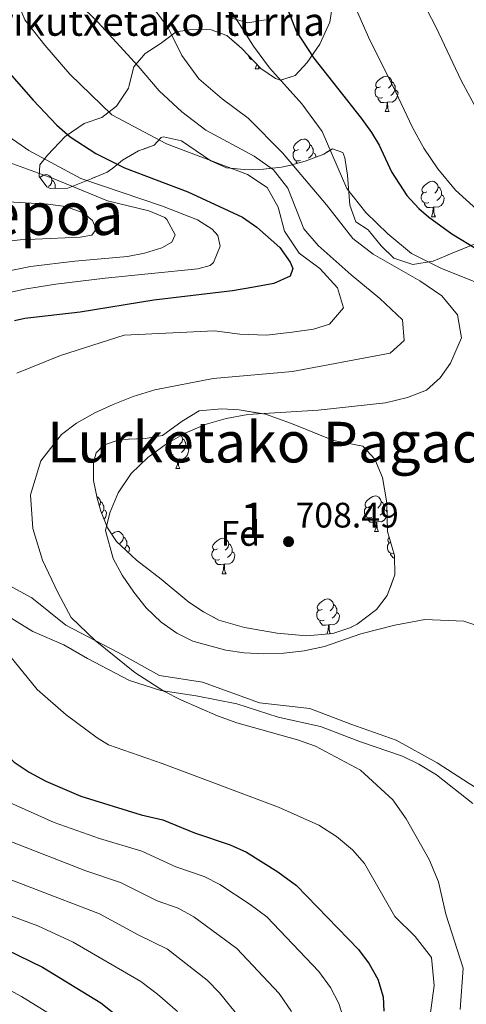
# Model space of a CAD drawing. Extents: x 576467 to 579890, y 763768 to 766121.
# Drawn here: x 579293 to 579419, y 765330 to 765608 of the extents above; entities that cross this region are included whole.
import ezdxf
from ezdxf.enums import TextEntityAlignment as Align

# ---------------------------------------------------------------- set-up
doc = ezdxf.new("R2010")
doc.units = 0
doc.header["$MEASUREMENT"] = 0
doc.linetypes.add('DGN Style 3', pattern=[55.946072, 39.96148, -15.984592])
for name, color, linetype in [('Nivel 16', 7, 'Continuous'), ('Nivel 21', 7, 'Continuous'), ('Nivel 35', 7, 'Continuous'), ('Nivel 36', 7, 'Continuous'), ('Nivel 37', 7, 'Continuous'), ('Nivel 4', 7, 'Continuous'), ('Nivel 41', 7, 'Continuous'), ('Nivel 43', 7, 'Continuous'), ('Nivel 45', 7, 'Continuous'), ('Nivel 48', 7, 'Continuous'), ('Nivel 5', 7, 'Continuous'), ('Nivel 57', 7, 'Continuous'), ('Nivel 61', 7, 'Continuous'), ('Nivel 7', 7, 'Continuous')]:
    doc.layers.add(name, color=color, linetype=linetype)
doc.styles.add('Style-arial', font='arial.shx', dxfattribs={"bigfont": 'arialbig.shx'})
doc.styles.add('Style-arialn', font='arialn.shx', dxfattribs={"bigfont": 'arialnbig.shx'})
doc.styles.add('Style-times', font='times.shx', dxfattribs={"bigfont": 'timesbig.shx'})
doc.linetypes.add('5zonar', pattern='A,-5,[1,dgnlstyle.shx,S=0.08,R=0,X=0,Y=0],-5', length=10)

# ---------------------------------------------------------------- blocks, each defined once
blk = doc.blocks.new('5PATER')
at = {"layer": 'Nivel 7', "linetype": 'Continuous', "lineweight": 0}
h = blk.add_hatch(color=19, dxfattribs=at)
edge = h.paths.add_edge_path()
edge.add_ellipse((0, 0), major_axis=(-1.1, -1.11), ratio=0.999422, start_angle=0, end_angle=360)

msp = doc.modelspace()

# ---------------------------------------------------------------- linework, layer by layer
at = {"layer": 'Nivel 16', "color": 1, "linetype": 'Continuous', "lineweight": 13, "ltscale": 0.5}
msp.add_polyline3d([(579284.601, 765442.961, 719.27), (579296.801, 765435.441, 718.27), (579305.561, 765431.681, 717.35), (579312.201, 765427.841, 715.87), (579324.081, 765421.601, 715.07), (579332.961, 765418.801, 714.51), (579342.961, 765417.281, 714.47), (579354.401, 765415.041, 714.55), (579366.081, 765411.281, 714.55), (579378.041, 765408.641, 714.75), (579389.321, 765404.241, 714.77), (579401.201, 765400.241, 714.75), (579405.801, 765397.921, 714.59), (579410.841, 765394.961, 714.31), (579421.081, 765386.801, 713.53)], dxfattribs=at)
at = {"layer": 'Nivel 21', "color": 19, "linetype": 'DGN Style 3', "lineweight": 0}
msp.add_polyline3d([(579536.569, 765324.918, 689.601), (579530.776, 765330.711, 690.424), (579520.477, 765335.217, 691.061), (579510.822, 765338.435, 693.059), (579497.306, 765342.297, 695.269), (579485.72, 765344.872, 697.642), (579472.203, 765349.377, 700.919), (579463.836, 765354.527, 703.277), (579456.112, 765361.607, 705.708), (579441.951, 765376.411, 709.954), (579430.366, 765386.066, 711.982), (579420.067, 765392.502, 713.164), (579411.056, 765398.295, 713.523), (579399.47, 765404.732, 713.711), (579386.597, 765409.237, 713.508), (579375.011, 765413.743, 713.04), (579360.851, 765415.351, 713.402), (579344.76, 765421.144, 713.044), (579332.53, 765423.075, 714.023), (579320.944, 765429.512, 714.56), (579306.14, 765437.236, 715.629), (579296.485, 765444.96, 716.633), (579282.325, 765452.683, 718.684)], dxfattribs=at)
at = {"layer": 'Nivel 35', "color": 92, "linetype": '5zonar', "lineweight": 0, "ltscale": 0.5}
for points in [[(579326.681, 765571.361, 724.83), (579322.161, 765568.801, 730.79), (579319.433, 765566.477, 734.343), (579317.801, 765565.361, 735.77), (579313.262, 765563.494, 736.745), (579306.681, 765560.801, 736.73), (579301.675, 765560.699, 736.647), (579300.761, 765561.201, 736.63), (579298.561, 765564.161, 736.35), (579298.801, 765567.441, 734.97), (579300.921, 765570.161, 733.01), (579305.881, 765575.441, 731.11), (579311.321, 765579.121, 728.55), (579316.241, 765580.801, 726.31), (579320.401, 765584.001, 723.55), (579323.841, 765589.121, 722.11), (579325.321, 765595.121, 721.15), (579328.555, 765598.87, 720.412), (579332.721, 765601.681, 720.41), (579337.281, 765605.041, 718.01), (579341.081, 765605.601, 716.55), (579345.875, 765605.71, 715.107), (579347.161, 765605.601, 714.71), (579351.635, 765603.987, 713.139), (579355.864, 765600.32, 711.478), (579361.241, 765594.721, 709.69), (579365.346, 765591.877, 708.664), (579366.721, 765591.361, 708.35), (579370.921, 765592.721, 707.49), (579374.301, 765596.326, 706.668), (579377.921, 765601.601, 704.97), (579380.681, 765607.761, 703.41), (579381.442, 765612.709, 702.8)], [(579362.561, 765608.481, 708.47), (579357.561, 765607.601, 708.87), (579353.041, 765608.881, 708.61)], [(579422.188, 765545.328, 700.804), (579415.241, 765542.481, 703.37), (579409.921, 765540.241, 706.39), (579404.161, 765539.281, 707.97), (579398.801, 765541.041, 708.45), (579395.203, 765544.504, 708.075), (579391.521, 765549.041, 707.97), (579388.001, 765551.281, 708.13), (579386.328, 765556.016, 708.095), (579385.681, 765564.481, 708.07), (579384.982, 765569.401, 708.069), (579384.401, 765570.881, 708.07), (579381.441, 765571.921, 708.23), (579378.961, 765570.481, 710.03), (579373.721, 765568.481, 715.15), (579369.277, 765567.275, 717.16), (579367.081, 765566.801, 717.47), (579361.961, 765566.241, 717.65), (579356.521, 765566.081, 717.77), (579351.521, 765566.561, 718.55), (579347.037, 765568.527, 719.206), (579338.757, 765574.193, 720.575), (579333.703, 765575.333, 722.002), (579333.081, 765575.201, 722.23), (579331.081, 765572.961, 723.27), (579326.681, 765571.361, 724.83)], [(579396.961, 765463.761, 723.49), (579398.961, 765456.961, 723.53), (579399.081, 765451.521, 723.53), (579396.921, 765445.681, 723.53), (579393.884, 765441.713, 723.53), (579388.4, 765437.509, 723.53), (579386.321, 765436.481, 723.53), (579381.549, 765434.881, 723.53), (579374.074, 765434.225, 723.53), (579365.839, 765434.998, 723.53), (579356.601, 765436.641, 723.51), (579349.361, 765438.721, 724.19), (579344.963, 765440.997, 724.971), (579340.899, 765443.813, 725.798), (579333.001, 765450.241, 726.55), (579326.121, 765455.681, 726.59), (579320.401, 765460.961, 726.63), (579317.921, 765464.801, 726.57), (579316.027, 765469.465, 726.58), (579314.921, 765473.201, 726.59), (579313.904, 765478.161, 726.573), (579313.947, 765483.236, 726.531), (579314.681, 765486.001, 726.49), (579316.761, 765488.161, 726.39), (579321.502, 765489.795, 726.14), (579328.521, 765490.081, 725.75), (579333.443, 765490.896, 725.516), (579338.961, 765494.961, 725.37), (579343.801, 765497.841, 725.33), (579350.121, 765498.481, 725.29), (579355.103, 765498.168, 725.319), (579362.483, 765496.89, 725.317), (579369.836, 765494.302, 725.295), (579381.721, 765489.521, 725.27), (579390.041, 765487.841, 724.45), (579393.42, 765484.164, 724.262), (579395.627, 765479.066, 724.155), (579396.841, 765471.841, 723.95), (579396.961, 765463.761, 723.49)]]:
    msp.add_polyline3d(points, dxfattribs=at)
at = {"layer": 'Nivel 36', "color": 92, "linetype": 'Continuous', "lineweight": 0, "flags": 128}
for points in [[(579358.847, 765597.214), (579358.452, 765597.214), (579358.027, 765597.644), (579357.707, 765598.119), (579357.707, 765598.401)], [(579359.642, 765594.614), (579360.077, 765595.774), (579360.088, 765595.922)], [(579359.642, 765594.614), (579360.767, 765594.614)], [(579360.418, 765595.578), (579360.437, 765595.414), (579360.552, 765595.014), (579360.767, 765594.614)], [(579395.033, 765589.534), (579394.503, 765589.269), (579393.973, 765589.324), (579393.708, 765589.694), (579393.653, 765590.119), (579393.813, 765590.639), (579394.293, 765591.234), (579394.928, 765591.764), (579395.828, 765592.349), (579396.573, 765592.509), (579396.998, 765592.454), (579397.528, 765592.139), (579398.058, 765591.554), (579398.218, 765590.914), (579398.108, 765590.064), (579397.683, 765589.534), (579397.263, 765589.109)], [(579395.618, 765586.454), (579395.193, 765586.294), (579394.608, 765586.354), (579394.133, 765586.564), (579393.708, 765586.989), (579393.493, 765587.574), (579393.493, 765587.994), (579393.548, 765588.579), (579393.973, 765589.269)], [(579398.218, 765590.914), (579398.693, 765590.599), (579399.008, 765589.959), (579399.168, 765589.639), (579399.168, 765589.059), (579399.168, 765588.634), (579398.798, 765587.944), (579398.378, 765587.464), (579397.898, 765587.044)], [(579396.878, 765585.159), (579395.988, 765585.074), (579395.143, 765585.074), (579394.718, 765585.504), (579394.398, 765585.979), (579394.398, 765586.294)], [(579399.168, 765588.634), (579399.623, 765588.384), (579399.968, 765587.769), (579399.858, 765587.044), (579399.648, 765586.404), (579399.063, 765585.664), (579398.268, 765585.184), (579397.418, 765585.289), (579396.988, 765585.159)], [(579396.333, 765582.474), (579396.768, 765583.634), (579396.878, 765585.159), (579396.988, 765585.159), (579397.023, 765584.574), (579397.058, 765583.889), (579397.128, 765583.274), (579397.243, 765582.874), (579397.458, 765582.474)], [(579396.333, 765582.474), (579397.458, 765582.474)], [(579371.845, 765571.765), (579371.315, 765571.5), (579370.785, 765571.555), (579370.52, 765571.925), (579370.465, 765572.35), (579370.625, 765572.87), (579371.105, 765573.465), (579371.74, 765573.995), (579372.64, 765574.58), (579373.385, 765574.74), (579373.81, 765574.685), (579374.34, 765574.37), (579374.87, 765573.785), (579375.03, 765573.145), (579374.92, 765572.295), (579374.495, 765571.765), (579374.075, 765571.34)], [(579375.03, 765573.145), (579375.505, 765572.83), (579375.82, 765572.19), (579375.98, 765571.87), (579375.98, 765571.29), (579375.98, 765570.865), (579375.61, 765570.175), (579375.19, 765569.695), (579374.71, 765569.275)], [(579372.43, 765568.685), (579372.005, 765568.525), (579371.42, 765568.585), (579370.945, 765568.795), (579370.52, 765569.22), (579370.305, 765569.805), (579370.305, 765570.225), (579370.36, 765570.81), (579370.785, 765571.5)], [(579375.98, 765570.865), (579376.435, 765570.615), (579376.78, 765570), (579376.723, 765569.627)], [(579371.444, 765567.863), (579371.21, 765568.21), (579371.21, 765568.525)], [(579298.778, 765563.869), (579298.888, 765563.96), (579299.788, 765564.545), (579300.533, 765564.705), (579300.958, 765564.65), (579301.488, 765564.335), (579302.018, 765563.75), (579302.178, 765563.11), (579302.068, 765562.26), (579301.643, 765561.73), (579301.223, 765561.305)], [(579302.178, 765563.11), (579302.653, 765562.795), (579302.968, 765562.155), (579303.128, 765561.835), (579303.128, 765561.255), (579303.128, 765560.83), (579303.073, 765560.727)], [(579408.092, 765559.825), (579407.562, 765559.56), (579407.032, 765559.615), (579406.767, 765559.985), (579406.712, 765560.41), (579406.872, 765560.93), (579407.352, 765561.525), (579407.987, 765562.055), (579408.887, 765562.64), (579409.632, 765562.8), (579410.057, 765562.745), (579410.587, 765562.43), (579411.117, 765561.845), (579411.277, 765561.205), (579411.167, 765560.355), (579410.742, 765559.825), (579410.322, 765559.4)], [(579411.277, 765561.205), (579411.752, 765560.89), (579412.067, 765560.25), (579412.227, 765559.93), (579412.227, 765559.35), (579412.227, 765558.925), (579411.857, 765558.235), (579411.437, 765557.755), (579410.957, 765557.335)], [(579303.128, 765560.83), (579303.306, 765560.732)], [(579408.677, 765556.745), (579408.252, 765556.585), (579407.667, 765556.645), (579407.192, 765556.855), (579406.767, 765557.28), (579406.552, 765557.865), (579406.552, 765558.285), (579406.607, 765558.87), (579407.032, 765559.56)], [(579412.227, 765558.925), (579412.682, 765558.675), (579413.027, 765558.06), (579412.917, 765557.335), (579412.707, 765556.695), (579412.122, 765555.955), (579411.327, 765555.475), (579410.477, 765555.58), (579410.047, 765555.45)], [(579409.937, 765555.45), (579409.047, 765555.365), (579408.202, 765555.365), (579407.777, 765555.795), (579407.457, 765556.27), (579407.457, 765556.585)], [(579409.392, 765552.765), (579409.827, 765553.925), (579409.937, 765555.45), (579410.047, 765555.45), (579410.082, 765554.865), (579410.117, 765554.18), (579410.187, 765553.565), (579410.302, 765553.165), (579410.517, 765552.765)], [(579409.392, 765552.765), (579410.517, 765552.765)], [(579335.887, 765488.59), (579335.357, 765488.325), (579334.827, 765488.38), (579334.562, 765488.75), (579334.507, 765489.175), (579334.667, 765489.695), (579335.147, 765490.29), (579335.782, 765490.82), (579336.682, 765491.405), (579337.427, 765491.565), (579337.852, 765491.51), (579338.382, 765491.195), (579338.912, 765490.61), (579339.072, 765489.97), (579338.962, 765489.12), (579338.537, 765488.59), (579338.117, 765488.165)], [(579339.072, 765489.97), (579339.547, 765489.655), (579339.862, 765489.015), (579340.022, 765488.695), (579340.022, 765488.115), (579340.022, 765487.69), (579339.652, 765487), (579339.232, 765486.52), (579338.752, 765486.1)], [(579336.472, 765485.51), (579336.047, 765485.35), (579335.462, 765485.41), (579334.987, 765485.62), (579334.562, 765486.045), (579334.347, 765486.63), (579334.347, 765487.05), (579334.402, 765487.635), (579334.827, 765488.325)], [(579340.022, 765487.69), (579340.477, 765487.44), (579340.822, 765486.825), (579340.712, 765486.1), (579340.502, 765485.46), (579339.917, 765484.72), (579339.122, 765484.24), (579338.272, 765484.345), (579337.842, 765484.215)], [(579337.732, 765484.215), (579336.842, 765484.13), (579335.997, 765484.13), (579335.572, 765484.56), (579335.252, 765485.035), (579335.252, 765485.35)], [(579337.187, 765481.53), (579337.622, 765482.69), (579337.732, 765484.215), (579337.842, 765484.215), (579337.877, 765483.63), (579337.912, 765482.945), (579337.982, 765482.33), (579338.097, 765481.93), (579338.312, 765481.53)], [(579337.187, 765481.53), (579338.312, 765481.53)], [(579314.831, 765473.642), (579315.194, 765473.426), (579315.724, 765472.841), (579315.884, 765472.201), (579315.774, 765471.351), (579315.551, 765471.073)], [(579315.884, 765472.201), (579316.359, 765471.886), (579316.674, 765471.246), (579316.834, 765470.926), (579316.834, 765470.346), (579316.834, 765469.921), (579316.464, 765469.231), (579316.23, 765468.964)], [(579392.026, 765470.821), (579391.496, 765470.556), (579390.966, 765470.611), (579390.701, 765470.981), (579390.646, 765471.406), (579390.806, 765471.926), (579391.286, 765472.521), (579391.921, 765473.051), (579392.821, 765473.636), (579393.566, 765473.796), (579393.991, 765473.741), (579394.521, 765473.426), (579395.051, 765472.841), (579395.211, 765472.201), (579395.101, 765471.351), (579394.676, 765470.821), (579394.256, 765470.396)], [(579395.211, 765472.201), (579395.686, 765471.886), (579396.001, 765471.246), (579396.161, 765470.926), (579396.161, 765470.346), (579396.161, 765469.921), (579395.791, 765469.231), (579395.371, 765468.751), (579394.891, 765468.331)], [(579316.834, 765469.921), (579317.289, 765469.671), (579317.634, 765469.056), (579317.524, 765468.331), (579317.314, 765467.691), (579316.94, 765467.218)], [(579392.611, 765467.741), (579392.186, 765467.581), (579391.601, 765467.641), (579391.126, 765467.851), (579390.701, 765468.276), (579390.486, 765468.861), (579390.486, 765469.281), (579390.541, 765469.866), (579390.966, 765470.556)], [(579396.161, 765469.921), (579396.616, 765469.671), (579396.88, 765469.2)], [(579393.871, 765466.446), (579392.981, 765466.361), (579392.136, 765466.361), (579391.711, 765466.791), (579391.391, 765467.266), (579391.391, 765467.581)], [(579393.326, 765463.761), (579393.761, 765464.921), (579393.871, 765466.446), (579393.981, 765466.446), (579394.016, 765465.861), (579394.051, 765465.176), (579394.121, 765464.561), (579394.236, 765464.161), (579394.451, 765463.761)], [(579396.889, 765468.584), (579396.851, 765468.331), (579396.641, 765467.691), (579396.056, 765466.951), (579395.261, 765466.471), (579394.411, 765466.576), (579393.981, 765466.446)], [(579319.072, 765463.018), (579319.969, 765463.601), (579320.714, 765463.761), (579321.139, 765463.706), (579321.669, 765463.391), (579322.199, 765462.806), (579322.359, 765462.166), (579322.249, 765461.316), (579321.824, 765460.786), (579321.404, 765460.361)], [(579393.326, 765463.761), (579394.451, 765463.761)], [(579322.359, 765462.166), (579322.834, 765461.851), (579323.149, 765461.211), (579323.309, 765460.891), (579323.309, 765460.311), (579323.309, 765459.886), (579322.939, 765459.196), (579322.659, 765458.876)], [(579348.946, 765458.881), (579348.416, 765458.616), (579347.886, 765458.671), (579347.621, 765459.041), (579347.566, 765459.466), (579347.726, 765459.986), (579348.206, 765460.581), (579348.841, 765461.111), (579349.741, 765461.696), (579350.486, 765461.856), (579350.911, 765461.801), (579351.441, 765461.486), (579351.971, 765460.901), (579352.131, 765460.261), (579352.021, 765459.411), (579351.596, 765458.881), (579351.176, 765458.456)], [(579397.912, 765460.527), (579397.441, 765460.576), (579397.176, 765460.946), (579397.121, 765461.371), (579397.281, 765461.891), (579397.45, 765462.1)], [(579323.309, 765459.886), (579323.764, 765459.636), (579324.109, 765459.021), (579323.999, 765458.296), (579323.834, 765457.792)], [(579349.531, 765455.801), (579349.106, 765455.641), (579348.521, 765455.701), (579348.046, 765455.911), (579347.621, 765456.336), (579347.406, 765456.921), (579347.406, 765457.341), (579347.461, 765457.926), (579347.886, 765458.616)], [(579353.081, 765457.981), (579353.536, 765457.731), (579353.881, 765457.116), (579353.771, 765456.391), (579353.561, 765455.751), (579352.976, 765455.011), (579352.181, 765454.531), (579351.331, 765454.636), (579350.901, 765454.506)], [(579352.131, 765460.261), (579352.606, 765459.946), (579352.921, 765459.306), (579353.081, 765458.986), (579353.081, 765458.406), (579353.081, 765457.981), (579352.711, 765457.291), (579352.291, 765456.811), (579351.811, 765456.391)], [(579398.776, 765457.589), (579398.661, 765457.546), (579398.076, 765457.606), (579397.601, 765457.816), (579397.176, 765458.241), (579396.961, 765458.826), (579396.961, 765459.246), (579397.016, 765459.831), (579397.441, 765460.521)], [(579350.791, 765454.506), (579349.901, 765454.421), (579349.056, 765454.421), (579348.631, 765454.851), (579348.311, 765455.326), (579348.311, 765455.641)], [(579398.975, 765456.326), (579398.611, 765456.326), (579398.186, 765456.756), (579397.866, 765457.231), (579397.866, 765457.546)], [(579350.246, 765451.821), (579350.681, 765452.981), (579350.791, 765454.506), (579350.901, 765454.506), (579350.936, 765453.921), (579350.971, 765453.236), (579351.041, 765452.621), (579351.156, 765452.221), (579351.371, 765451.821)], [(579350.246, 765451.821), (579351.371, 765451.821)], [(579378.523, 765441.738), (579377.993, 765441.473), (579377.463, 765441.528), (579377.198, 765441.898), (579377.143, 765442.323), (579377.303, 765442.843), (579377.783, 765443.438), (579378.418, 765443.968), (579379.318, 765444.553), (579380.063, 765444.713), (579380.488, 765444.658), (579381.018, 765444.343), (579381.548, 765443.758), (579381.708, 765443.118), (579381.598, 765442.268), (579381.173, 765441.738), (579380.753, 765441.313)], [(579379.108, 765438.658), (579378.683, 765438.498), (579378.098, 765438.558), (579377.623, 765438.768), (579377.198, 765439.193), (579376.983, 765439.778), (579376.983, 765440.198), (579377.038, 765440.783), (579377.463, 765441.473)], [(579381.708, 765443.118), (579382.183, 765442.803), (579382.498, 765442.163), (579382.658, 765441.843), (579382.658, 765441.263), (579382.658, 765440.838), (579382.288, 765440.148), (579381.868, 765439.668), (579381.388, 765439.248)], [(579380.368, 765437.363), (579379.478, 765437.278), (579378.633, 765437.278), (579378.208, 765437.708), (579377.888, 765438.183), (579377.888, 765438.498)], [(579382.658, 765440.838), (579383.113, 765440.588), (579383.458, 765439.973), (579383.348, 765439.248), (579383.138, 765438.608), (579382.553, 765437.868), (579381.758, 765437.388), (579380.908, 765437.493), (579380.478, 765437.363)], [(579379.843, 765434.731), (579380.258, 765435.838), (579380.368, 765437.363), (579380.478, 765437.363), (579380.513, 765436.778), (579380.548, 765436.093), (579380.618, 765435.478), (579380.733, 765435.078), (579380.871, 765434.821)]]:
    msp.add_lwpolyline(points, dxfattribs=at)
at = {"layer": 'Nivel 4', "color": 25, "linetype": 'Continuous', "lineweight": 30, "flags": 128}
for points, elevation in [([(579368.721, 765611.521), (579371.201, 765605.201), (579376.201, 765597.601), (579389.601, 765580.641), (579392.479, 765576.553), (579394.641, 765572.961), (579398.161, 765565.441), (579402.441, 765558.721), (579405.851, 765555.05), (579408.561, 765552.721), (579415.161, 765547.921), (579422.641, 765543.441), (579430.161, 765539.841), (579434.556, 765537.369), (579435.681, 765536.241), (579438.499, 765532.095)], 700), ([(579288.256, 765595.627), (579296.881, 765585.681), (579303.601, 765578.641), (579307.382, 765575.369), (579314.584, 765570.658), (579322.724, 765566.587), (579340.601, 765559.841), (579356.001, 765552.641), (579360.102, 765549.8), (579366.601, 765544.081), (579369.517, 765539.867), (579370.241, 765538.081), (579369.481, 765535.921), (579364.877, 765533.914), (579359.212, 765532.803), (579353.241, 765531.761), (579330.961, 765529.121), (579310.136, 765525.819), (579294.521, 765523.986), (579291.641, 765523.361)], 725), ([(579276.383, 765427.361), (579285.201, 765406.321), (579287.921, 765402.001), (579291.526, 765398.536), (579295.747, 765395.685), (579300.463, 765393.188), (579310.33, 765388.877), (579327.366, 765383.659), (579333.481, 765382.241), (579342.481, 765378.561), (579352.521, 765375.121), (579357.161, 765373.041), (579366.037, 765367.523), (579371.281, 765363.681), (579388.761, 765345.601), (579391.841, 765341.521), (579394.3, 765337.169), (579395.781, 765332.2), (579395.921, 765328.161)], 725), ([(579289.441, 765345.441), (579299.521, 765340.561), (579315.961, 765330.481), (579324.695, 765323.57)], 750)]:
    msp.add_lwpolyline(points, dxfattribs=dict(at, elevation=elevation))
at = {"layer": 'Nivel 5', "color": 25, "linetype": 'Continuous', "lineweight": 0, "flags": 128}
for points, elevation in [([(579291.161, 765616.801), (579294.561, 765608.481), (579300.161, 765601.281), (579307.241, 765593.041), (579319.081, 765581.601), (579334.521, 765573.361), (579357.481, 765564.721), (579362.961, 765561.041), (579366.081, 765555.441), (579367.881, 765548.721), (579372.041, 765542.481), (579377.921, 765538.081), (579382.841, 765532.641), (579384.521, 765526.961), (579380.561, 765522.401), (579376.081, 765520.961), (579370.041, 765520.081), (579362.761, 765519.281), (579355.281, 765519.521), (579348.161, 765520.481), (579322.601, 765519.281), (579304.601, 765513.521), (579292.241, 765508.481)], 720), ([(579350.121, 765615.281), (579359.161, 765600.961), (579363.681, 765594.881), (579372.761, 765584.721), (579378.561, 765576.881), (579385.521, 765560.721), (579390.841, 765554.001), (579397.081, 765547.921), (579403.801, 765542.321), (579412.241, 765538.081), (579422.441, 765534.081)], 705), ([(579405.432, 765616.547), (579410.776, 765606.299), (579417.8, 765591.272), (579425.841, 765576.481)], 690), ([(579309.561, 765613.201), (579315.241, 765607.681), (579326.521, 765595.361), (579332.441, 765588.401), (579338.921, 765582.401), (579345.681, 765577.201), (579359.361, 765569.841), (579364.801, 765566.001), (579368.881, 765560.881), (579373.401, 765549.361), (579377.441, 765544.641), (579386.721, 765536.321), (579394.841, 765529.601), (579401.201, 765523.601), (579401.721, 765517.761), (579397.721, 765514.161), (579370.161, 765509.041), (579347.761, 765507.041), (579331.281, 765503.841), (579325.121, 765501.921), (579319.481, 765499.681), (579314.281, 765497.281), (579309.161, 765494.401), (579304.921, 765491.201), (579299.081, 765483.761), (579296.161, 765474.161), (579296.801, 765464.561), (579299.521, 765455.681), (579303.841, 765446.481), (579307.641, 765439.441), (579314.401, 765432.961), (579325.601, 765423.921), (579333.801, 765418.561), (579338.561, 765416.161), (579348.921, 765411.601), (579354.441, 765409.681), (579371.601, 765404.801), (579376.641, 765403.041), (579389.361, 765396.241), (579398.521, 765387.841), (579402.281, 765382.481), (579408.721, 765370.961), (579411.401, 765364.721), (579413.481, 765355.521), (579418.361, 765340.241), (579417.521, 765328.561)], 715), ([(579329.641, 765613.441), (579335.001, 765606.161), (579338.881, 765598.321), (579343.681, 765591.761), (579350.241, 765586.081), (579357.601, 765580.641), (579367.321, 765570.801), (579379.721, 765556.161), (579387.241, 765546.641), (579392.921, 765542.161), (579406.121, 765534.641), (579412.321, 765530.401), (579416.801, 765525.041), (579417.881, 765518.561), (579414.801, 765511.361), (579411.881, 765507.201), (579408.001, 765503.761), (579402.641, 765501.681), (579396.401, 765500.161), (579377.441, 765498.081), (579357.561, 765496.801), (579351.401, 765495.681), (579345.521, 765494.001), (579339.801, 765491.521), (579334.561, 765488.561), (579329.241, 765484.641), (579324.561, 765480.161), (579320.881, 765474.721), (579318.561, 765469.041), (579317.361, 765464.001), (579319.441, 765456.161), (579322.041, 765451.441), (579325.281, 765446.641), (579328.841, 765442.161), (579333.001, 765438.161), (579337.441, 765435.041), (579341.961, 765432.721), (579351.361, 765430.241), (579356.481, 765429.441), (579362.001, 765429.201), (579367.721, 765429.361), (579373.481, 765430.001), (579379.161, 765431.281), (579389.481, 765434.801), (579399.081, 765437.281), (579407.561, 765438.881), (579418.521, 765438.401), (579426.401, 765435.761)], 710), ([(579387.841, 765612.081), (579391.961, 765602.721), (579398.641, 765589.601), (579403.972, 765578.137), (579407.239, 765572.117), (579411.224, 765566.332), (579416.209, 765560.236), (579430.281, 765547.521)], 695), ([(579284.676, 765530.121), (579294.441, 765532.241), (579303.327, 765533.669), (579317.188, 765535.391), (579343.401, 765538.001), (579346.921, 765538.961), (579347.845, 765539.787), (579349.721, 765544.401), (579349.081, 765547.441), (579347.454, 765549.265), (579343.321, 765551.921), (579333.436, 765555.715), (579310.352, 765563.6), (579295.648, 765571.457), (579287.636, 765577.024)], 730), ([(579280.401, 765535.441), (579296.129, 765538.669), (579308.641, 765540.241), (579323.496, 765541.474), (579328.376, 765542.485), (579333.201, 765543.921), (579336.041, 765545.601), (579337.001, 765547.681), (579334.681, 765552.001), (579334.077, 765552.521), (579329.521, 765554.401), (579317.881, 765557.281), (579302.521, 765563.601), (579288.076, 765568.828)], 735), ([(579282.721, 765545.121), (579293.208, 765546.204), (579310.161, 765546.961), (579313.441, 765547.521), (579314.681, 765549.201), (579313.681, 765551.681), (579310.985, 765553.835), (579306.037, 765555.678), (579301.081, 765556.321), (579288.241, 765557.041)], 740), ([(579290.321, 765428.561), (579298.001, 765419.121), (579306.161, 765411.921), (579314.921, 765405.441), (579318.201, 765403.441), (579333.321, 765398.161), (579366.201, 765385.761), (579377.561, 765380.721), (579382.601, 765377.521), (579387.081, 765373.761), (579390.481, 765369.841), (579399.041, 765354.881), (579404.841, 765349.201), (579409.401, 765343.281), (579410.201, 765335.361), (579409.041, 765326.961)], 720), ([(579384.446, 765326.409), (579383.201, 765330.304), (579380.865, 765334.769), (579377.589, 765339.348), (579362.87, 765354.76), (579358.234, 765358.267), (579349.668, 765363.93), (579345.209, 765366.193), (579337.177, 765368.945), (579327.541, 765373.382), (579315.599, 765376.941), (579302.794, 765381.503), (579280.058, 765391.656)], 730), ([(579369.889, 765328.017), (579366.417, 765333.095), (579354.459, 765345.839), (579342.238, 765354.782), (579337.897, 765357.265), (579331.873, 765359.329), (579321.601, 765364.523), (579311.743, 765367.793), (579283.377, 765378.834)], 735), ([(579355.565, 765325.883), (579349.485, 765333.289), (579346.048, 765336.918), (579334.793, 765345.643), (579326.569, 765349.713), (579315.662, 765355.664), (579277.288, 765370.344)], 740), ([(579337.637, 765327.997), (579332.037, 765332.936), (579327.337, 765336.51), (579308.156, 765347.588), (579298.23, 765352.208), (579276.701, 765360.209)], 745), ([(579289.208, 765334.629), (579293.605, 765332.225), (579309.434, 765322.459)], 755)]:
    msp.add_lwpolyline(points, dxfattribs=dict(at, elevation=elevation))
at = {"layer": 'Nivel 57', "color": 92, "linetype": 'DGN Style 3', "lineweight": 0, "flags": 128}
for points in [[(579614.761, 765446.721), (579612.361, 765447.201), (579611.041, 765450.081), (579611.066, 765450.541), (579611.721, 765455.441), (579613.001, 765461.281), (579613.934, 765469.164), (579613.721, 765474.161), (579612.395, 765484.767), (579612.121, 765489.761), (579610.041, 765492.961), (579597.52, 765496.008), (579592.961, 765498.081), (579591.161, 765500.161), (579591.561, 765501.2), (579595.708, 765504.931), (579600.081, 765507.281), (579604.441, 765509.761), (579609.361, 765512.721), (579618.361, 765520.961), (579621.161, 765521.681), (579621.361, 765516.241), (579621.041, 765511.281), (579623.481, 765507.201), (579623.91, 765506.879), (579628.721, 765506.401), (579633.321, 765509.201), (579634.388, 765510.359), (579636.881, 765514.481), (579637.521, 765519.201), (579635.001, 765524.081), (579630.801, 765527.601), (579629.401, 765530.801), (579631.241, 765536.641), (579634.025, 765552.882), (579634.681, 765562.801), (579633.481, 765567.281), (579630.321, 765571.521), (579625.241, 765574.801), (579619.761, 765576.321), (579617.561, 765576.721), (579616.959, 765576.579), (579614.041, 765572.321), (579613.681, 765562.401), (579611.081, 765558.801), (579606.041, 765557.841), (579600.321, 765558.241), (579589.685, 765555.953), (579584.881, 765557.441), (579580.081, 765559.441), (579574.241, 765562.401), (579570.721, 765565.761), (579569.481, 765569.681), (579571.561, 765573.441), (579576.641, 765576.961), (579583.834, 765580.492), (579588.161, 765582.961), (579591.401, 765586.481), (579591.921, 765589.601), (579587.281, 765590.721), (579582.281, 765589.361), (579576.641, 765586.961), (579570.841, 765584.561), (579563.041, 765582.241), (579555.041, 765578.801), (579550.761, 765576.481), (579549.528, 765574.933), (579547.561, 765570.481), (579545.483, 765565.796), (579541.041, 765564.081), (579535.561, 765564.481), (579529.921, 765565.361), (579523.201, 765566.721), (579517.276, 765566.748), (579512.053, 765567.44), (579507.601, 765569.681), (579505.451, 765573.15), (579507.761, 765577.441), (579509.349, 765578.697), (579518.521, 765582.721), (579535.241, 765585.761), (579542.425, 765587.083), (579547.041, 765588.881), (579550.161, 765592.241), (579549.481, 765595.201), (579548.748, 765595.87), (579544.361, 765598.161), (579537.441, 765599.281), (579524.681, 765601.041), (579523.47, 765601.438), (579519.281, 765604.001), (579513.521, 765605.681), (579507.841, 765605.521), (579501.641, 765606.801), (579494.641, 765607.521), (579488.338, 765609.682), (579483.481, 765609.921), (579478.441, 765606.881), (579472.201, 765604.721), (579461.276, 765600.679), (579457.281, 765597.921), (579453.681, 765593.281), (579450.761, 765590.241), (579447.961, 765589.521), (579443.561, 765595.041), (579440.459, 765597.769), (579432.481, 765603.921), (579429.543, 765606.878), (579431.258, 765611.705), (579435.041, 765614.881), (579440.801, 765617.921), (579443.561, 765620.801), (579444.561, 765624.641), (579443.841, 765628.481), (579438.469, 765632.138), (579434.601, 765635.281), (579433.354, 765636.636), (579430.943, 765641.093), (579428.561, 765651.201), (579426.961, 765655.041), (579423.121, 765657.761), (579420.401, 765658.401), (579416.801, 765655.441), (579415.441, 765650.241), (579414.961, 765647.121), (579411.641, 765643.681), (579406.201, 765642.801), (579399.121, 765642.321), (579393.841, 765640.801), (579389.041, 765639.121), (579386.432, 765637.536), (579382.721, 765634.961), (579380.561, 765635.041), (579378.76, 765634.549), (579374.361, 765632.561), (579369.014, 765628.264), (579363.037, 765624.086), (579358.721, 765622.001), (579354.881, 765620.721), (579352.081, 765617.121), (579351.201, 765612.561), (579353.041, 765608.881), (579357.561, 765607.601), (579362.561, 765608.481), (579375.601, 765613.201), (579378.761, 765613.921), (579381.442, 765612.709), (579380.681, 765607.761), (579377.921, 765601.601), (579374.301, 765596.326), (579370.921, 765592.721), (579366.721, 765591.361), (579365.346, 765591.877), (579361.241, 765594.721), (579355.864, 765600.32), (579351.635, 765603.987), (579347.161, 765605.601), (579345.875, 765605.71), (579341.081, 765605.601), (579337.281, 765605.041), (579332.721, 765601.681), (579328.555, 765598.87), (579325.321, 765595.121), (579323.841, 765589.121), (579320.401, 765584.001), (579316.241, 765580.801), (579311.321, 765579.121), (579305.881, 765575.441), (579300.921, 765570.161), (579298.801, 765567.441), (579298.561, 765564.161), (579300.761, 765561.201), (579301.675, 765560.699), (579306.681, 765560.801), (579313.262, 765563.494), (579317.801, 765565.361), (579319.433, 765566.477), (579322.161, 765568.801), (579326.681, 765571.361), (579331.081, 765572.961), (579333.081, 765575.201), (579333.703, 765575.333), (579338.757, 765574.193), (579347.037, 765568.527), (579351.521, 765566.561), (579356.521, 765566.081), (579361.961, 765566.241), (579367.081, 765566.801), (579369.277, 765567.275), (579373.721, 765568.481), (579378.961, 765570.481), (579381.441, 765571.921), (579384.401, 765570.881), (579384.982, 765569.401), (579385.681, 765564.481), (579386.328, 765556.016), (579388.001, 765551.281), (579391.521, 765549.041), (579395.203, 765544.504), (579398.801, 765541.041), (579404.161, 765539.281), (579409.921, 765540.241), (579415.241, 765542.481), (579422.188, 765545.328), (579426.761, 765546.321), (579436.321, 765544.801), (579438.921, 765545.121), (579450.821, 765553.699), (579455.478, 765556.016), (579459.921, 765557.361), (579462.256, 765557.763), (579466.641, 765558.481), (579472.841, 765559.841), (579474.945, 765560.154), (579479.721, 765560.321), (579484.979, 765559.816), (579497.441, 765557.761), (579504.287, 765555.848), (579508.801, 765553.681), (579510.203, 765552.605), (579513.361, 765548.721), (579514.503, 765546.769), (579517.26, 765540.593), (579518.8, 765535.695), (579519.441, 765530.881), (579518.653, 765528.635), (579516.201, 765524.161), (579515.961, 765518.881), (579516.121, 765513.121), (579516.321, 765507.921), (579518.001, 765502.321), (579522.111, 765496.16), (579525.879, 765492.133), (579529.601, 765488.772), (579533.601, 765485.841), (579538.927, 765482.799), (579554.109, 765471.232), (579563.401, 765465.041), (579568.881, 765462.641), (579572.327, 765460.769), (579576.761, 765458.881), (579582.441, 765459.041), (579587.761, 765459.281), (579590.641, 765458.481), (579592.041, 765456.561), (579589.761, 765452.001), (579585.481, 765446.241), (579582.465, 765442.059), (579580.201, 765437.601), (579579.921, 765432.241), (579580.401, 765429.903), (579581.597, 765425.06), (579584.231, 765416.764), (579586.391, 765411.731), (579589.756, 765407.216), (579591.561, 765402.561), (579591.121, 765390.401), (579591.071, 765385.573), (579591.521, 765380.641), (579591.871, 765379.086), (579595.761, 765369.841), (579596.481, 765365.601), (579596.919, 765364.609), (579599.961, 765360.641), (579605.441, 765356.241), (579609.985, 765353.507), (579614.801, 765352.161), (579619.082, 765353.349), (579622.361, 765357.041), (579621.612, 765361.287), (579613.961, 765376.641), (579609.721, 765382.801), (579605.841, 765388.961), (579604.579, 765391.351), (579602.681, 765395.841), (579602.561, 765398.641), (579603.449, 765399.535), (579607.921, 765401.121), (579613.721, 765402.081), (579611.241, 765409.041), (579610.881, 765428.081), (579611.481, 765433.201), (579613.601, 765438.001)], [(579396.961, 765463.761), (579396.841, 765471.841), (579395.627, 765479.066), (579393.42, 765484.164), (579390.041, 765487.841), (579381.721, 765489.521), (579369.836, 765494.302), (579362.483, 765496.89), (579355.103, 765498.168), (579350.121, 765498.481), (579343.801, 765497.841), (579338.961, 765494.961), (579333.443, 765490.896), (579328.521, 765490.081), (579321.502, 765489.795), (579316.761, 765488.161), (579314.681, 765486.001), (579313.947, 765483.236), (579313.904, 765478.161), (579314.921, 765473.201), (579316.027, 765469.465), (579317.921, 765464.801), (579320.401, 765460.961), (579326.121, 765455.681), (579333.001, 765450.241), (579340.899, 765443.813), (579344.963, 765440.997), (579349.361, 765438.721), (579356.601, 765436.641), (579365.839, 765434.998), (579374.074, 765434.225), (579381.549, 765434.881), (579386.321, 765436.481), (579388.4, 765437.509), (579393.884, 765441.713), (579396.921, 765445.681), (579399.081, 765451.521), (579398.961, 765456.961)]]:
    msp.add_lwpolyline(points, close=True, dxfattribs=at)
at = {"layer": 'Nivel 61', "color": 19, "linetype": 'Continuous', "lineweight": 0}
msp.add_3dface([(576493.35, 763768.43), (576467.42, 766081.97), (579861.38, 766120.68), (579888.45, 763807.16)], dxfattribs=at)

# ---------------------------------------------------------------- block references
at = {"layer": 'Nivel 7', "color": 19, "linetype": 'Continuous', "lineweight": 0}
msp.add_blockref('5PATER', (579369.041, 765460.881, 708.49), dxfattribs=at)

# ---------------------------------------------------------------- texts
at = {"layer": 'Nivel 37', "color": 92, "linetype": 'Continuous', "lineweight": 0, "style": 'Style-arial'}
msp.add_text('Fd', height=7, dxfattribs=at).set_placement((579355.441, 765463.201, 708.904), align=Align.MIDDLE_CENTER)
at = {"layer": 'Nivel 41', "color": 19, "linetype": 'Continuous', "lineweight": 0, "style": 'Style-arial'}
msp.add_text('708.49', height=7, dxfattribs=at).set_placement((579371.026, 765464.881, 708.49))
at = {"layer": 'Nivel 43', "color": 5, "linetype": 'Continuous', "lineweight": 0, "style": 'Style-times'}
msp.add_text('Trikutxetako Iturria', height=8, dxfattribs=at).set_placement((579280.423, 765603.927, 710))
at = {"layer": 'Nivel 45', "color": 19, "linetype": 'Continuous', "lineweight": 0, "style": 'Style-times'}
for s, height, p in [('Gurdilleko Lepoa', 12, (579257.18, 765553.615, 753.121)), ('Lurketako Pagadia', 11.5, (579369.421, 765489.025, 710))]:
    msp.add_text(s, height=height, dxfattribs=at).set_placement(p, align=Align.MIDDLE_CENTER)
at = {"layer": 'Nivel 48', "color": 92, "linetype": 'Continuous', "lineweight": 0, "style": 'Style-arialn'}
msp.add_text('1', height=10, dxfattribs=at).set_placement((579359.078, 765466.901, 708.884), align=Align.MIDDLE_CENTER)

doc.saveas('drawing.dxf')
